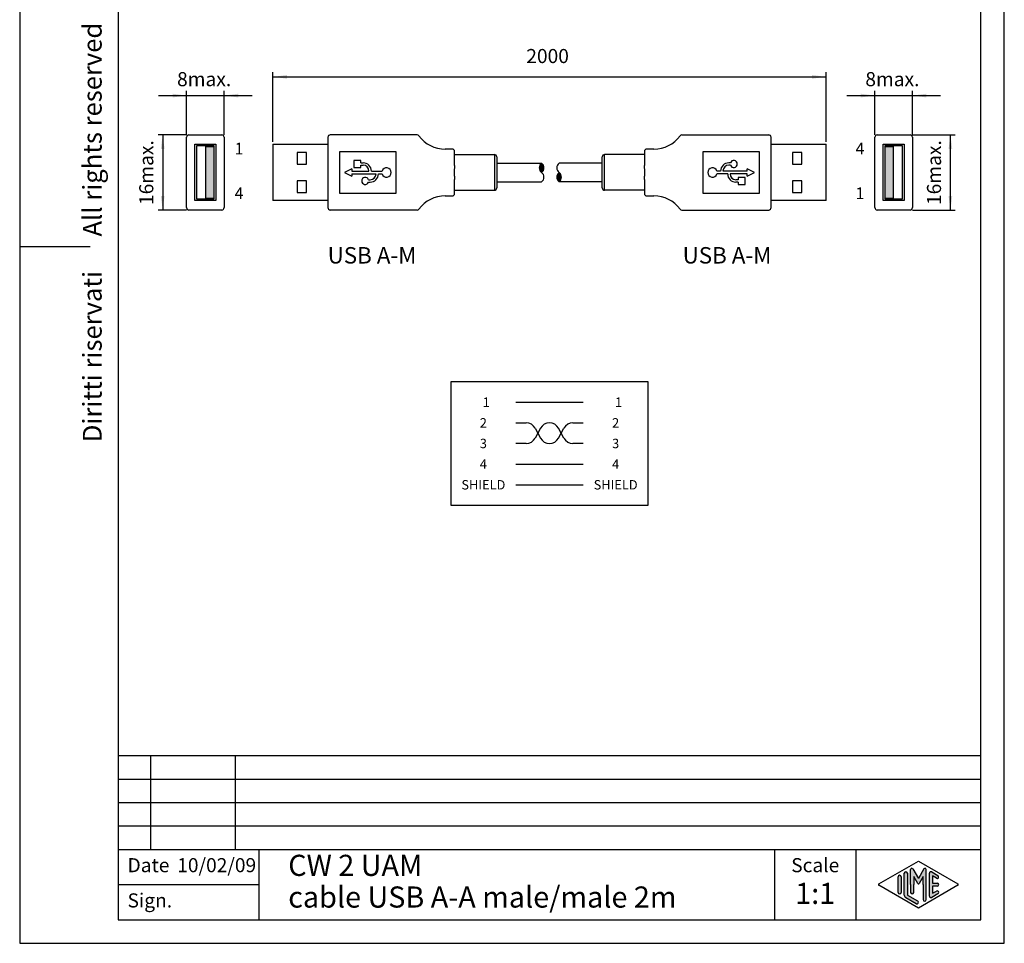
# Model space of a CAD drawing. Units: millimetres. Extents: x -210 to 0, y 0 to 297.
# Drawn here: x -210 to 0, y 0 to 197 of the extents above; entities that cross this region are included whole.
import ezdxf

# ---------------------------------------------------------------- set-up
doc = ezdxf.new("R2010")
doc.units = ezdxf.units.MM
doc.layers.add('1', color=7, linetype='Continuous')
doc.styles.add('CONVERTER_11', font='simplex.shx', dxfattribs={"width": 0.95})
doc.styles.add('CONVERTER_12', font='ARIAL.TTF', dxfattribs={"width": 1.2})
doc.styles.add('CONVERTER_13', font='ARIAL.TTF', dxfattribs={"width": 1.44})
doc.dimstyles.new('ME10_DIM_10', dxfattribs={"dimtxt": 3, "dimasz": 3, "dimexe": 1, "dimexo": 0.5, "dimgap": 2, "dimtad": 1, "dimdsep": 46, "dimtxsty": 'CONVERTER_11', "dimsah": 1, "dimcen": 0.09, "dimclrd": 2, "dimclre": 2, "dimclrt": 4, "dimadec": 0, "dimazin": 0, "dimtfac": 1, "dimtdec": 4, "dimtix": 1, "dimtmove": 0, "dimatfit": 3, "dimfxl": 1, "dimtolj": 1, "dimtzin": 0, "dimarcsym": 0})
doc.dimstyles.new('ME10_DIM_11', dxfattribs={"dimtxt": 3, "dimasz": 3, "dimexe": 1, "dimexo": 0.5, "dimgap": 2, "dimtad": 1, "dimdsep": 46, "dimtxsty": 'CONVERTER_11', "dimsah": 1, "dimcen": 0.09, "dimclrd": 2, "dimclre": 2, "dimclrt": 4, "dimadec": 0, "dimazin": 0, "dimtfac": 1, "dimtdec": 4, "dimtix": 1, "dimtmove": 0, "dimatfit": 3, "dimfxl": 1, "dimtolj": 1, "dimtzin": 0, "dimarcsym": 0})
doc.dimstyles.new('ME10_DIM_12', dxfattribs={"dimtxt": 3, "dimasz": 3, "dimexe": 1, "dimexo": 0.5, "dimgap": 2, "dimtad": 1, "dimdsep": 46, "dimtxsty": 'CONVERTER_11', "dimsah": 1, "dimcen": 0.09, "dimclrd": 2, "dimclre": 2, "dimclrt": 4, "dimadec": 0, "dimazin": 0, "dimtfac": 1, "dimtdec": 4, "dimtix": 1, "dimtmove": 0, "dimatfit": 3, "dimfxl": 1, "dimtolj": 1, "dimtzin": 0, "dimarcsym": 0})
doc.dimstyles.new('ME10_DIM_13', dxfattribs={"dimtxt": 3, "dimasz": 3, "dimexe": 1, "dimexo": 0.5, "dimgap": 2, "dimtad": 1, "dimdsep": 46, "dimtxsty": 'CONVERTER_11', "dimsah": 1, "dimcen": 0.09, "dimclrd": 2, "dimclre": 2, "dimclrt": 4, "dimadec": 0, "dimazin": 0, "dimtfac": 1, "dimtdec": 4, "dimtix": 1, "dimtmove": 0, "dimatfit": 3, "dimfxl": 1, "dimtolj": 1, "dimtzin": 0, "dimarcsym": 0})
doc.dimstyles.new('ME10_DIM_14', dxfattribs={"dimtxt": 3, "dimasz": 3, "dimexe": 1, "dimexo": 0.5, "dimgap": 2, "dimtad": 1, "dimdsep": 46, "dimtxsty": 'CONVERTER_11', "dimsah": 1, "dimcen": 0.09, "dimclrd": 2, "dimclre": 2, "dimclrt": 4, "dimadec": 0, "dimazin": 0, "dimtfac": 1, "dimtdec": 4, "dimtix": 1, "dimtmove": 0, "dimatfit": 3, "dimfxl": 1, "dimtolj": 1, "dimtzin": 0, "dimarcsym": 0})

# ---------------------------------------------------------------- blocks, each defined once
blk = doc.blocks.new('*D1')
at = {"layer": '1', "color": 2, "linetype": 'Continuous'}
for p, q in [((-156, 170.7882730455083), (-156, 185.6698603306041)), ((-38, 170.7882730455082), (-38, 185.6698603306041)), ((-156, 184.6698603306041), (-38, 184.6698603306041))]:
    blk.add_line(p, q, dxfattribs=at)
at = {"layer": '1', "color": 2}
for points in [[(-153, 185.0648178233663), (-153, 184.2749028378419), (-156, 184.6698603306041)], [(-41, 184.2749028378419), (-41, 185.0648178233663), (-38, 184.6698603306041)]]:
    blk.add_solid(points, dxfattribs=at)
at = {"layer": '1', "color": 4, "insert": (-101.95, 186.6698603306041), "char_height": 3, "attachment_point": 7, "rotation": 0.00013888888888888892, "line_spacing_factor": 0.60024009603842, "style": 'CONVERTER_11'}
blk.add_mtext('2000', dxfattribs=at)
blk = doc.blocks.new('*D2')
at = {"layer": '1', "color": 2, "linetype": 'Continuous'}
for p, q in [((-180.3961775799808, 180.6774350313001), (-174.3961775799808, 180.6774350313001)), ((-174.3961775799808, 172.2882730455081), (-174.3961775799808, 181.6774350313001)), ((-174.3961775799808, 180.6774350313001), (-166.3961775799808, 180.6774350313001)), ((-166.3961775799808, 172.2882730455081), (-166.3961775799808, 181.6774350313001)), ((-166.3961775799808, 180.6774350313001), (-160.3961775799808, 180.6774350313001))]:
    blk.add_line(p, q, dxfattribs=at)
at = {"layer": '1', "color": 2}
for points in [[(-177.3961775799808, 180.2824775385379), (-177.3961775799808, 181.0723925240623), (-174.3961775799808, 180.6774350313001)], [(-163.3961775799808, 181.0723925240623), (-163.3961775799808, 180.2824775385379), (-166.3961775799808, 180.6774350313001)]]:
    blk.add_solid(points, dxfattribs=at)
at = {"layer": '1', "color": 4, "insert": (-176.4336775799808, 182.6774350313001), "char_height": 3, "attachment_point": 7, "rotation": 0.00013888888888888892, "line_spacing_factor": 0.60024009603842, "style": 'CONVERTER_11'}
blk.add_mtext('\\C4;8\\C4;max.', dxfattribs=at)
blk = doc.blocks.new('*D3')
at = {"layer": '1', "color": 2, "linetype": 'Continuous'}
for p, q in [((-33.60382242001921, 180.6774350313001), (-27.60382242001921, 180.6774350313001)), ((-27.60382242001921, 172.2882730455081), (-27.60382242001921, 181.6774350313001)), ((-27.60382242001921, 180.6774350313001), (-19.60382242001921, 180.6774350313001)), ((-19.60382242001921, 172.2882730455081), (-19.60382242001921, 181.6774350313001)), ((-19.60382242001921, 180.6774350313001), (-13.60382242001921, 180.6774350313001))]:
    blk.add_line(p, q, dxfattribs=at)
at = {"layer": '1', "color": 2}
for points in [[(-30.60382242001921, 180.2824775385379), (-30.60382242001921, 181.0723925240623), (-27.60382242001921, 180.6774350313001)], [(-16.60382242001921, 181.0723925240623), (-16.60382242001921, 180.2824775385379), (-19.60382242001921, 180.6774350313001)]]:
    blk.add_solid(points, dxfattribs=at)
at = {"layer": '1', "color": 4, "insert": (-29.64132242001921, 182.6774350313001), "char_height": 3, "attachment_point": 7, "rotation": 0.00013888888888888892, "line_spacing_factor": 0.60024009603842, "style": 'CONVERTER_11'}
blk.add_mtext('\\C4;8\\C4;max.', dxfattribs=at)
blk = doc.blocks.new('*D4')
at = {"layer": '1', "color": 2, "linetype": 'Continuous'}
for p, q in [((-174.3961775799808, 172.288273045508), (-180.5, 172.288273045508)), ((-179.5, 172.288273045508), (-179.5, 156.2882730455084)), ((-174.3961775799808, 156.2882730455084), (-180.5, 156.2882730455084))]:
    blk.add_line(p, q, dxfattribs=at)
at = {"layer": '1', "color": 2}
for points in [[(-179.1050425072378, 169.288273045508), (-179.8949574927622, 169.288273045508), (-179.5, 172.288273045508)], [(-179.8949574927622, 159.2882730455084), (-179.1050425072378, 159.2882730455084), (-179.5, 156.2882730455084)]]:
    blk.add_solid(points, dxfattribs=at)
at = {"layer": '1', "color": 4, "insert": (-181.5, 157.3507730455082), "char_height": 3, "attachment_point": 7, "rotation": 90, "line_spacing_factor": 0.60024009603842, "style": 'CONVERTER_11'}
blk.add_mtext('\\C4;16\\C4;max.', dxfattribs=at)
blk = doc.blocks.new('*D5')
at = {"layer": '1', "color": 2, "linetype": 'Continuous'}
for p, q in [((-19.60382242001921, 172.288273045508), (-10.491898418132, 172.288273045508)), ((-11.491898418132, 156.2882730455084), (-11.491898418132, 172.288273045508)), ((-19.60382242001921, 156.2882730455084), (-10.491898418132, 156.2882730455084))]:
    blk.add_line(p, q, dxfattribs=at)
at = {"layer": '1', "color": 2}
for points in [[(-11.09694092536981, 169.288273045508), (-11.88685591089419, 169.288273045508), (-11.491898418132, 172.288273045508)], [(-11.88685591089419, 159.2882730455084), (-11.09694092536981, 159.2882730455084), (-11.491898418132, 156.2882730455084)]]:
    blk.add_solid(points, dxfattribs=at)
at = {"layer": '1', "color": 4, "insert": (-13.491898418132, 157.3507730455082), "char_height": 3, "attachment_point": 7, "rotation": 90, "line_spacing_factor": 0.60024009603842, "style": 'CONVERTER_11'}
blk.add_mtext('\\C4;16\\C4;max.', dxfattribs=at)

msp = doc.modelspace()

# ---------------------------------------------------------------- hatches: boundary and pattern name
at = {"layer": '1', "linetype": 'Continuous'}
for points in [[(-170.2961775799809, 158.7382730455088), (-170.2961775799809, 169.8382730455074), (-168.5961775799807, 169.8382730455074), (-168.5961775799807, 158.7382730455088)], [(-25.40382242001928, 158.7382730455088), (-25.40382242001928, 169.8382730455074), (-23.70382242001909, 169.8382730455074), (-23.70382242001909, 158.7382730455088)]]:
    msp.add_hatch(color=2, dxfattribs=at).paths.add_polyline_path(points)
h = msp.add_hatch(color=2, dxfattribs=at)
edge = h.paths.add_edge_path()
edge.add_arc((-97.93139953817683, 165.2882730455083), 1.25, 126.869897645844, 233.130102354156)
edge.add_arc((-99.43139953817683, 165.2882730455083), 1.25, 306.869897645844, 413.130102354156)
h = msp.add_hatch(color=2, dxfattribs=at)
edge = h.paths.add_edge_path()
edge.add_arc((-94.2061928102263, 163.2882730455083), 1.25, 126.869897645844, 233.130102354156)
edge.add_arc((-95.7061928102263, 163.2882730455083), 1.25, 306.869897645844, 413.130102354156)
h = msp.add_hatch(color=7, dxfattribs=at)
edge = h.paths.add_edge_path()
edge.add_line((-20.65703264459069, 14.92250016016737), (-20.65703264459069, 10.2700211480327))
edge.add_line((-20.65703264459069, 10.2700211480327), (-18.4904584934275, 9.020074522361597))
edge.add_arc((-18.65703264459069, 8.731345993678701), 0.3333333333333673, -119.98163936884953, 60.0183606311536, ccw=False)
edge.add_line((-18.8236067957539, 8.442617464995806), (-20.99018094691701, 9.692564090666906))
edge.add_arc((-20.65703264459069, 10.2700211480327), 0.6666666666666003, 180.0000000000104, 240.018360631158, ccw=False)
edge.add_line((-21.32369931125729, 10.27002114803258), (-21.32369931125729, 14.92250016016737))
edge.add_arc((-20.99036597792409, 14.92250016016737), 0.3333333333333997, 0, 180, ccw=False)
h = msp.add_hatch(color=7, dxfattribs=at)
edge = h.paths.add_edge_path()
edge.add_arc((-19.72539976544869, 15.73121731203457), 0.2649662124752854, 30.00000000001921, 180)
edge.add_line((-19.99036597792409, 15.73121731203457), (-19.99036597792409, 12.5))
edge.add_line((-19.99036597792409, 12.5), (-19.99036597792409, 10.84758507263291))
edge.add_arc((-19.65703264459069, 10.84758507263291), 0.3333333333333997, 180, 360)
edge.add_line((-19.32369931125729, 10.84758507263291), (-19.32369931125729, 12.5))
edge.add_line((-19.32369931125729, 12.5), (-19.32369931125729, 14.23205080756878))
edge.add_line((-19.32369931125729, 14.23205080756878), (-18.46803687855478, 12.75))
edge.add_arc((-18.32369931125729, 12.83333333333326), 0.1666666666667028, 209.9999999999634, 330.0000000000195)
edge.add_line((-18.1793617439599, 12.75), (-17.32369931125729, 14.23205080756878))
edge.add_line((-17.32369931125729, 14.23205080756878), (-17.32369931125729, 12.5))
edge.add_line((-17.32369931125729, 12.5), (-17.32369931125729, 9.308269070601796))
edge.add_arc((-16.99036597792389, 9.308269070601796), 0.3333333333333997, 180, 360)
edge.add_line((-16.65703264459069, 9.308269070601796), (-16.65703264459069, 15.73121731203457))
edge.add_arc((-16.921998857066, 15.73121731203457), 0.2649662124753114, 0, 149.9999999999689)
edge.add_line((-17.15146632821399, 15.86370041827229), (-18.32369931125729, 13.83333333333326))
edge.add_line((-18.32369931125729, 13.83333333333326), (-19.49593229430059, 15.86370041827229))
h = msp.add_hatch(color=7, dxfattribs=at)
edge = h.paths.add_edge_path()
edge.add_line((-14.4902734624205, 13.86454086225376), (-15.32369931125729, 14.345363467352))
edge.add_line((-15.32369931125729, 14.345363467352), (-15.32369931125729, 12.83333333333326))
edge.add_line((-15.32369931125729, 12.83333333333326), (-14.32369931125729, 12.83333333333326))
edge.add_arc((-14.32369931125729, 12.5), 0.3333333333334298, -90, 90, ccw=False)
edge.add_line((-14.32369931125729, 12.16666666666657), (-15.32369931125729, 12.16666666666657))
edge.add_line((-15.32369931125729, 12.16666666666657), (-15.32369931125729, 10.654636532648))
edge.add_line((-15.32369931125729, 10.654636532648), (-14.4902734624205, 11.13545913774618))
edge.add_arc((-14.32369931125729, 10.84673060906317), 0.3333333333333121, -60.01836063116508, 119.98163936883981, ccw=False)
edge.add_line((-14.15712516009418, 10.55800208038028), (-15.4904584934275, 9.788771311149674))
edge.add_arc((-15.65703264459069, 10.07749983983257), 0.3333333333332007, 180, 299.9816393688464, ccw=False)
edge.add_line((-15.99036597792389, 10.07749983983257), (-15.99036597792389, 14.92250016016737))
edge.add_arc((-15.65703264459069, 14.92250016016737), 0.3333333333333598, 60.01836063115388, 180, ccw=False)
edge.add_line((-15.4904584934275, 15.21122868885027), (-14.15712516009418, 14.44199791961938))
edge.add_arc((-14.32369931125729, 14.15326939093666), 0.333333333333372, -119.98163936884907, 60.018360631150415, ccw=False)
h = msp.add_hatch(color=7, dxfattribs=at)
edge = h.paths.add_edge_path()
edge.add_line((-21.99036597792409, 14.15326939093666), (-21.99036597792409, 11.0392519172633))
edge.add_line((-21.99036597792409, 11.0392519172633), (-21.99036597792409, 10.84673060906317))
edge.add_arc((-22.32369931125729, 10.84673060906317), 0.3333333333333997, 180, 360, ccw=False)
edge.add_line((-22.65703264459069, 10.84673060906317), (-22.65703264459069, 14.15326939093666))
edge.add_arc((-22.32369931125729, 14.15326939093666), 0.3333333333332007, 0, 180, ccw=False)

# ---------------------------------------------------------------- linework, layer by layer
at = {"color": 7, "linetype": 'Continuous'}
for p, q in [((-173.8961775799808, 172.2882730455081), (-166.8961775799808, 172.2882730455081)), ((-125.2500000000021, 172.2882730455081), (-143.7500000000022, 172.2882730455081)), ((-68.74999999999784, 172.2882730455081), (-50.24999999999778, 172.2882730455081)), ((-27.10382242001921, 172.2882730455081), (-20.10382242001921, 172.2882730455081)), ((-174.3961775799808, 156.7882730455084), (-174.3961775799808, 171.7882730455081)), ((-172.6461775799807, 158.2882730455082), (-172.6461775799809, 170.2882730455082)), ((-172.6461775799809, 170.2882730455082), (-168.1461775799808, 170.2882730455082)), ((-168.1461775799808, 170.2882730455082), (-168.1461775799807, 158.2882730455083)), ((-166.3961775799808, 171.7882730455081), (-166.3961775799808, 156.7882730455084)), ((-156, 170.2882730455083), (-144.2500000000022, 170.2882730455083)), ((-156, 170.2882730455083), (-156, 158.2882730455084)), ((-144.2500000000022, 171.7882730455081), (-144.2500000000022, 156.7882730455084)), ((-49.74999999999778, 156.7882730455084), (-49.74999999999778, 171.7882730455081)), ((-49.74999999999778, 170.2882730455081), (-38, 170.2882730455081)), ((-38, 158.2882730455083), (-38, 170.2882730455081)), ((-27.60382242001919, 156.7882730455084), (-27.60382242001919, 171.7882730455081)), ((-25.85382242001927, 158.2882730455083), (-25.85382242001919, 170.2882730455082)), ((-25.85382242001919, 170.2882730455082), (-21.35382242001907, 170.2882730455082)), ((-21.35382242001907, 170.2882730455082), (-21.35382242001927, 158.2882730455082)), ((-19.60382242001921, 171.7882730455081), (-19.60382242001921, 156.7882730455084)), ((-172.2961775799809, 169.9382730455071), (-172.2961775799806, 158.6382730455088)), ((-168.4961775799807, 169.9382730455071), (-172.2961775799809, 169.9382730455071)), ((-170.2961775799809, 169.8382730455074), (-168.5961775799807, 169.8382730455074)), ((-170.2961775799809, 158.7382730455088), (-170.2961775799809, 169.8382730455074)), ((-168.5961775799807, 169.8382730455074), (-168.5961775799807, 158.7382730455088)), ((-168.4961775799807, 158.6382730455088), (-168.4961775799807, 169.9382730455071)), ((-150.84, 168.5382730455083), (-150.84, 166.0382730455083)), ((-148.84, 168.5382730455083), (-150.84, 168.5382730455083)), ((-148.84, 166.0382730455083), (-148.84, 168.5382730455083)), ((-141.7500000000022, 159.7882730455083), (-141.7500000000022, 168.7882730455083)), ((-141.7500000000022, 168.7882730455083), (-129.7500000000022, 168.7882730455083)), ((-129.7500000000022, 168.7882730455083), (-129.7500000000022, 159.7882730455083)), ((-117.7500000000022, 169.2882730455083), (-119.2500000000022, 169.2882730455083)), ((-117.2500000000022, 165.7681379042031), (-117.2500000000022, 168.7882730455083)), ((-117.2500000000022, 168.0882730455083), (-108.7500000000022, 168.0882730455083)), ((-108.7500000000022, 168.0882730455083), (-108.7500000000022, 160.4882730455082)), ((-76.74999999999778, 168.0882730455083), (-85.24999999999778, 168.0882730455083)), ((-85.24999999999778, 160.4882730455082), (-85.24999999999778, 168.0882730455083)), ((-76.74999999999778, 168.7882730455083), (-76.74999999999778, 165.7681379041468)), ((-74.74999999999778, 169.2882730455083), (-76.24999999999778, 169.2882730455083)), ((-64.24999999999778, 159.7882730455083), (-64.24999999999778, 168.7882730455083)), ((-64.24999999999778, 168.7882730455083), (-52.24999999999778, 168.7882730455083)), ((-52.24999999999778, 168.7882730455083), (-52.24999999999778, 159.7882730455083)), ((-43.15999999999997, 168.5382730455082), (-45.15999999999997, 168.5382730455082)), ((-45.15999999999997, 168.5382730455082), (-45.15999999999997, 166.0382730455082)), ((-43.15999999999997, 166.0382730455082), (-43.15999999999997, 168.5382730455082)), ((-21.70382242001909, 169.9382730455071), (-25.50382242001928, 169.9382730455071)), ((-25.50382242001928, 169.9382730455071), (-25.50382242001928, 158.6382730455088)), ((-25.40382242001928, 158.7382730455088), (-25.40382242001928, 169.8382730455074)), ((-25.40382242001928, 169.8382730455074), (-23.70382242001909, 169.8382730455074)), ((-23.70382242001909, 169.8382730455074), (-23.70382242001909, 158.7382730455088)), ((-21.70382242001938, 158.6382730455088), (-21.70382242001909, 169.9382730455071)), ((-150.84, 166.0382730455083), (-148.84, 166.0382730455083)), ((-137.2500000000022, 166.8382730455083), (-138.7500000000022, 166.8382730455083)), ((-138.7500000000022, 166.8382730455083), (-138.7500000000022, 165.3382730455083)), ((-137.2500000000022, 166.3382730455083), (-137.2500000000022, 166.8382730455083)), ((-137.2500000000022, 166.3382730455083), (-136.7500000000022, 166.3382730455083)), ((-108.2500000000022, 167.5882730455083), (-108.2500000000022, 160.9882730455082)), ((-108.2500000000022, 166.2882730455083), (-98.68139953817683, 166.2882730455083)), ((-85.74999999999778, 166.2882730455083), (-94.9561928102263, 166.2882730455083)), ((-85.74999999999778, 160.9882730455082), (-85.74999999999778, 167.5882730455083)), ((-58.40710678118433, 166.3382730455083), (-58.74999999999778, 166.3382730455083)), ((-45.15999999999997, 166.0382730455082), (-43.15999999999997, 166.0382730455082)), ((-139.1500000000022, 165.0882730455083), (-140.7500000000022, 164.2882730455083)), ((-140.7500000000022, 164.2882730455083), (-139.1500000000022, 163.4882730455082)), ((-139.1500000000022, 165.0882730455083), (-139.1500000000022, 164.5882730455083)), ((-139.1500000000022, 164.5882730455083), (-135.5000000000022, 164.5882730455083)), ((-139.1500000000022, 163.9882730455082), (-134.0000000000022, 163.9882730455082)), ((-139.1500000000022, 163.9882730455082), (-139.1500000000022, 163.4882730455082)), ((-138.7500000000022, 165.3382730455083), (-137.2500000000022, 165.3382730455083)), ((-137.2500000000022, 165.8382730455083), (-136.7500000000022, 165.8382730455083)), ((-137.2500000000022, 165.3382730455083), (-137.2500000000022, 165.8382730455083)), ((-135.0000000000022, 164.5882730455083), (-132.7039392014191, 164.5882730455083)), ((-133.5000000000022, 163.9882730455082), (-132.7039392014191, 163.9882730455082)), ((-60.49999999999778, 164.5882730455083), (-61.29606079858081, 164.5882730455083)), ((-58.99999999999778, 163.9882730455082), (-61.29606079858081, 163.9882730455082)), ((-54.84999999999775, 164.5882730455083), (-59.99999999999778, 164.5882730455083)), ((-58.40710678118433, 165.8382730455083), (-58.74999999999778, 165.8382730455083)), ((-54.84999999999775, 163.9882730455082), (-58.49999999999778, 163.9882730455082)), ((-54.84999999999775, 164.5882730455083), (-54.84999999999775, 165.0882730455083)), ((-53.24999999999778, 164.2882730455083), (-54.84999999999775, 165.0882730455083)), ((-54.84999999999775, 163.4882730455082), (-53.24999999999778, 164.2882730455083)), ((-54.84999999999775, 163.4882730455082), (-54.84999999999775, 163.9882730455082)), ((-150.84, 162.5382730455083), (-150.84, 160.0382730455083)), ((-148.84, 162.5382730455083), (-150.84, 162.5382730455083)), ((-148.84, 160.0382730455083), (-148.84, 162.5382730455083)), ((-135.5928932188157, 162.7382730455082), (-135.2500000000022, 162.7382730455082)), ((-135.5928932188157, 162.2382730455082), (-135.2500000000022, 162.2382730455082)), ((-117.2500000000022, 159.7882730455083), (-117.2500000000022, 162.8084081868697)), ((-108.2500000000022, 162.2882730455083), (-98.68139953817683, 162.2882730455083)), ((-85.74999999999778, 162.2882730455083), (-94.9561928102263, 162.2882730455083)), ((-76.74999999999778, 162.8084081868134), (-76.74999999999778, 159.7882730455083)), ((-56.74999999999778, 162.7382730455082), (-57.24999999999778, 162.7382730455082)), ((-56.74999999999778, 162.2382730455082), (-57.24999999999778, 162.2382730455082)), ((-56.74999999999778, 163.2382730455082), (-56.74999999999778, 162.7382730455082)), ((-55.24999999999778, 163.2382730455082), (-56.74999999999778, 163.2382730455082)), ((-56.74999999999778, 162.2382730455082), (-56.74999999999778, 161.7382730455082)), ((-56.74999999999778, 161.7382730455082), (-55.24999999999778, 161.7382730455082)), ((-55.24999999999778, 161.7382730455082), (-55.24999999999778, 163.2382730455082)), ((-43.15999999999997, 162.5382730455082), (-45.15999999999997, 162.5382730455082)), ((-45.15999999999997, 162.5382730455082), (-45.15999999999997, 160.0382730455082)), ((-43.15999999999997, 160.0382730455082), (-43.15999999999997, 162.5382730455082)), ((-150.84, 160.0382730455083), (-148.84, 160.0382730455083)), ((-129.7500000000022, 159.7882730455083), (-141.7500000000022, 159.7882730455083)), ((-117.2500000000022, 160.4882730455082), (-108.7500000000022, 160.4882730455082)), ((-76.74999999999778, 160.4882730455082), (-85.24999999999778, 160.4882730455082)), ((-52.24999999999778, 159.7882730455083), (-64.24999999999778, 159.7882730455083)), ((-45.15999999999997, 160.0382730455082), (-43.15999999999997, 160.0382730455082)), ((-168.1461775799807, 158.2882730455083), (-172.6461775799807, 158.2882730455082)), ((-172.2961775799806, 158.6382730455088), (-168.4961775799807, 158.6382730455088)), ((-168.5961775799807, 158.7382730455088), (-170.2961775799809, 158.7382730455088)), ((-144.2500000000022, 158.2882730455084), (-156, 158.2882730455084)), ((-119.2500000000022, 159.2882730455083), (-117.7500000000022, 159.2882730455083)), ((-76.24999999999778, 159.2882730455083), (-74.74999999999778, 159.2882730455083)), ((-38, 158.2882730455083), (-49.74999999999778, 158.2882730455083)), ((-21.35382242001927, 158.2882730455082), (-25.85382242001927, 158.2882730455083)), ((-25.50382242001928, 158.6382730455088), (-21.70382242001938, 158.6382730455088)), ((-23.70382242001909, 158.7382730455088), (-25.40382242001928, 158.7382730455088)), ((-166.8961775799808, 156.2882730455084), (-173.8961775799808, 156.2882730455084)), ((-125.2500000000021, 156.2882730455084), (-143.7500000000022, 156.2882730455084)), ((-68.74999999999784, 156.2882730455084), (-50.24999999999778, 156.2882730455084)), ((-20.10382242001921, 156.2882730455084), (-27.10382242001921, 156.2882730455084))]:
    msp.add_line(p, q, dxfattribs=at)
for centre, radius, start, end in [((-173.8961775799808, 171.7882730455081), 0.5, 90, 180), ((-166.8961775799808, 171.7882730455081), 0.5, 0, 90), ((-143.7500000000022, 171.7882730455081), 0.5, 90, 180), ((-125.2500000000021, 171.7882730455081), 0.4999999999999943, 36.86989764584207, 90), ((-68.74999999999784, 171.7882730455081), 0.5, 90, 143.1301023541599), ((-50.24999999999778, 171.7882730455081), 0.5, 0, 90), ((-27.10382242001921, 171.7882730455081), 0.5, 90, 180), ((-20.10382242001921, 171.7882730455081), 0.5, 0, 90), ((-119.2500000000022, 176.2882730455083), 7.000000000000045, 216.869897645846, 270), ((-74.74999999999778, 176.2882730455083), 7, 270, 323.1301023541541), ((-117.7500000000022, 168.7882730455083), 0.5, 0, 90), ((-108.7500000000022, 167.5882730455083), 0.5, 0, 90), ((-85.24999999999778, 167.5882730455083), 0.5, 90, 180), ((-76.24999999999778, 168.7882730455083), 0.5, 90, 180), ((-136.7500000000022, 164.5882730455083), 1.75, 0, 90), ((-58.74999999999778, 164.5882730455083), 1.75, 90, 180), ((-57.69999999999777, 166.0882730455083), 0.7500000000000121, 199.4712206344904, 160.5287793655096), ((-136.7500000000022, 164.5882730455083), 1.25, 0, 90), ((-135.2500000000022, 163.9882730455082), 1.75, 270, 0), ((-135.2500000000022, 163.9882730455082), 1.25, 270, 0), ((-131.7500000000022, 164.2882730455083), 1, 197.4576031237279, 162.5423968762783), ((-62.24999999999778, 164.2882730455083), 1.00000000000002, 17.45760312372071, 342.5423968762731), ((-58.74999999999778, 164.5882730455083), 1.25, 90, 180), ((-57.24999999999778, 163.9882730455082), 1.75, 180, 270), ((-57.24999999999778, 163.9882730455082), 1.25, 180, 270), ((-136.3000000000022, 162.4882730455082), 0.7499999999999517, 19.471220634492, 340.528779365508), ((-117.7500000000022, 159.7882730455083), 0.5, 270, 0), ((-108.7500000000022, 160.9882730455082), 0.5, 270, 0), ((-85.24999999999778, 160.9882730455082), 0.5, 180, 270), ((-76.24999999999778, 159.7882730455083), 0.5, 180, 270), ((-119.2500000000022, 152.2882730455083), 7, 90, 143.1301023541548), ((-74.74999999999778, 152.2882730455083), 6.999999999999988, 36.86989764584514, 90), ((-173.8961775799808, 156.7882730455084), 0.5, 180, 270), ((-166.8961775799808, 156.7882730455084), 0.5, 270, 0), ((-143.7500000000022, 156.7882730455084), 0.5, 180, 270), ((-125.2500000000021, 156.7882730455084), 0.5, 270, 323.1301023541579), ((-68.74999999999784, 156.7882730455084), 0.500000000000017, 216.8698976458401, 270), ((-50.24999999999778, 156.7882730455084), 0.5, 270, 0), ((-27.10382242001921, 156.7882730455084), 0.4999999999999787, 180, 270), ((-20.10382242001921, 156.7882730455084), 0.5, 270, 0)]:
    msp.add_arc(centre, radius, start, end, dxfattribs=at)
for points, knots in [([(-117.2500000000022, 165.7681379042031), (-117.2550812466413, 165.6374932208128), (-117.2655540324438, 165.3682254922983), (-117.3102790408324, 164.9905809129928), (-117.3419064491663, 164.6280303228224), (-117.3541148562939, 164.2882730455223), (-117.3419064491681, 163.9485157682208), (-117.3102790408351, 163.5859651780497), (-117.2655540324475, 163.2083205987541), (-117.2550812466424, 162.9390528702509), (-117.2500000000022, 162.8084081868697)], [0, 0, 0, 0, 0.3920735853106046, 0.8080907748019349, 1.14023093906343, 1.483740404637911, 1.827249870217084, 2.159390034482156, 2.575407223967009, 2.967480809250678, 2.967480809250678, 2.967480809250678, 2.967480809250678]), ([(-76.74999999999778, 162.8084081868134), (-76.74491875335872, 162.9390528702037), (-76.7344459675562, 163.2083205987181), (-76.68972095916766, 163.5859651780237), (-76.65809355083368, 163.9485157681941), (-76.64588514370611, 164.2882730454943), (-76.6580935508318, 164.6280303227956), (-76.6897209591649, 164.9905809129668), (-76.73444596755239, 165.3682254922623), (-76.74491875335754, 165.6374932207655), (-76.74999999999778, 165.7681379041468)], [0, 0, 0, 0, 0.3920735853106031, 0.8080907748019361, 1.140230939063401, 1.48374040463791, 1.827249870217052, 2.159390034482183, 2.575407223966977, 2.967480809250704, 2.967480809250704, 2.967480809250704, 2.967480809250704])]:
    msp.add_open_spline(points, degree=3, knots=knots, dxfattribs=at)
at = {"layer": '1', "color": 7, "linetype": 'Continuous'}
for p, q in [((-210.0000000000001, 297.0000000000001), (-210.0000000000001, 0)), ((0, 0), (0, 297.0000000000001)), ((-189, 292.0000000000001), (-189, 4.99999999999989)), ((-5, 4.99999999999989), (-5, 292.0000000000001)), ((-210.0000000000001, 148.4999999999998), (-195.0000000000001, 148.4999999999998)), ((-118, 93.3264721473802), (-118, 119.7264721473802)), ((-118, 119.7264721473802), (-76, 119.7264721473802)), ((-76, 119.7264721473802), (-76, 93.3264721473802)), ((-104.2000000000001, 115.3264721473802), (-89.79999999999995, 115.3264721473802)), ((-104.2000000000001, 110.9264721473802), (-102, 110.9264721473802)), ((-98.93600000000004, 109.7714142510395), (-100.0640000000001, 107.6815300437209)), ((-100.0640000000001, 109.7714142510395), (-98.93600000000004, 107.6815300437209)), ((-93.93600000000004, 107.6815300437209), (-95.06400000000002, 109.7714142510395)), ((-95.06400000000002, 107.6815300437209), (-93.93600000000004, 109.7714142510395)), ((-92.00000000000006, 110.9264721473802), (-89.79999999999995, 110.9264721473802)), ((-102, 106.5264721473802), (-104.2000000000001, 106.5264721473802)), ((-89.79999999999995, 106.5264721473802), (-92.00000000000006, 106.5264721473802)), ((-104.2000000000001, 102.1264721473802), (-89.79999999999995, 102.1264721473802)), ((-104.2000000000001, 97.7264721473802), (-89.79999999999995, 97.7264721473802)), ((-76, 93.3264721473802), (-118, 93.3264721473802)), ((-189, 40), (-5, 40)), ((-182, 35), (-182, 40)), ((-163.9999999999999, 35), (-163.9999999999999, 40)), ((-189, 35), (-5, 35)), ((-182, 30), (-182, 35)), ((-163.9999999999999, 30), (-163.9999999999999, 35)), ((-189, 30), (-5, 30)), ((-182, 25), (-182, 30)), ((-163.9999999999999, 25), (-163.9999999999999, 30)), ((-189, 25), (-5, 25)), ((-182, 20), (-182, 25)), ((-163.9999999999999, 20), (-163.9999999999999, 25)), ((-189, 20), (-5, 20)), ((-189, 20), (-189, 4.99999999999989)), ((-159, 20), (-159, 5)), ((-49, 20), (-49, 5)), ((-31.6473986225146, 20), (-31.6473986225146, 5)), ((-26.74013458639891, 12.64436426434128), (-18.32369931125729, 17.5)), ((-18.32369931125729, 17.5), (-9.90726403611589, 12.64436426434128)), ((-21.32369931125729, 10.27002114803258), (-21.32369931125729, 14.92250016016737)), ((-20.65703264459069, 14.92250016016737), (-20.65703264459069, 10.2700211480327)), ((-19.99036597792409, 12.5), (-19.99036597792409, 15.73121731203457)), ((-19.49593229430059, 15.86370041827229), (-18.32369931125729, 13.83333333333326)), ((-17.15146632821399, 15.86370041827229), (-18.32369931125729, 13.83333333333326)), ((-16.65703264459069, 9.3082690706018), (-16.65703264459069, 15.73121731203457)), ((-15.99036597792389, 10.07749983983257), (-15.99036597792389, 14.92250016016737)), ((-15.4904584934275, 15.21122868885027), (-14.15712516009418, 14.44199791961938)), ((-22.65703264459069, 10.84673060906317), (-22.65703264459069, 14.15326939093666)), ((-21.99036597792409, 14.15326939093666), (-21.99036597792409, 11.0392519172633)), ((-19.32369931125729, 14.23205080756878), (-19.32369931125729, 12.5)), ((-18.46803687855478, 12.75), (-19.32369931125729, 14.23205080756878)), ((-17.32369931125729, 14.23205080756878), (-18.1793617439599, 12.75)), ((-17.32369931125729, 12.5), (-17.32369931125729, 14.23205080756878)), ((-15.32369931125729, 14.345363467352), (-15.32369931125729, 12.83333333333326)), ((-14.4902734624205, 13.86454086225376), (-15.32369931125729, 14.345363467352)), ((-15.32369931125729, 12.83333333333326), (-14.32369931125729, 12.83333333333326)), ((-189, 12.5), (-159, 12.5)), ((-18.32369931125729, 7.5), (-26.74013458639891, 12.35563573565861)), ((-21.99036597792409, 11.0392519172633), (-21.99036597792409, 10.84673060906317)), ((-19.99036597792409, 12.5), (-19.99036597792409, 10.84758507263291)), ((-19.32369931125729, 10.84758507263291), (-19.32369931125729, 12.5)), ((-9.90726403611589, 12.35563573565861), (-18.32369931125729, 7.5)), ((-17.32369931125729, 12.5), (-17.32369931125729, 9.3082690706018)), ((-14.15712516009418, 10.55800208038028), (-15.4904584934275, 9.78877131114967)), ((-15.32369931125729, 12.16666666666657), (-15.32369931125729, 10.654636532648)), ((-14.32369931125729, 12.16666666666657), (-15.32369931125729, 12.16666666666657)), ((-15.32369931125729, 10.654636532648), (-14.4902734624205, 11.13545913774618)), ((-18.8236067957539, 8.44261746499581), (-20.99018094691701, 9.69256409066691)), ((-20.65703264459069, 10.2700211480327), (-18.4904584934275, 9.0200745223616)), ((-189, 4.99999999999989), (-5, 4.99999999999989)), ((-210.0000000000001, 0), (0, 0))]:
    msp.add_line(p, q, dxfattribs=at)
for centre, radius, start, end in [((-97.93139953817683, 165.2882730455083), 1.25, 126.869897645844, 233.130102354156), ((-99.43139953817683, 165.2882730455083), 1.25, 306.869897645844, 53.13010235415597), ((-94.2061928102263, 165.2882730455083), 1.25, 126.869897645844, 233.130102354156), ((-99.43139953817683, 163.2882730455083), 1.25, 306.869897645844, 53.13010235415597), ((-94.2061928102263, 163.2882730455083), 1.25, 126.869897645844, 233.130102354156), ((-95.7061928102263, 163.2882730455083), 1.25, 306.869897645844, 53.13010235415597), ((-102, 108.7264721473802), 2.199999999999886, 28.35763657632835, 90), ((-97.00000000000006, 108.7264721473802), 2.200000000000011, 28.35763657632659, 151.6423634236727), ((-92.00000000000006, 108.7264721473802), 2.199999999999989, 90, 151.6423634236727), ((-102, 108.7264721473802), 2.200000000000003, 270, 331.6423634236713), ((-97.00000000000006, 108.7264721473802), 2.199999999999968, 208.3576365763276, 331.6423634236731), ((-92.00000000000006, 108.7264721473802), 2.199999999999968, 208.3576365763276, 270), ((-20.99036597792409, 14.92250016016737), 0.3333333333333997, 0, 180), ((-19.72539976544869, 15.73121731203457), 0.2649662124752854, 30.00000000001921, 180), ((-16.921998857066, 15.73121731203457), 0.2649662124753114, 0, 149.9999999999689), ((-15.65703264459069, 14.92250016016737), 0.3333333333333598, 60.0183606311539, 180), ((-26.65684751081719, 12.5), 0.1666666666665959, 119.9816393689121, 240.0183606311065), ((-22.32369931125729, 14.15326939093666), 0.3333333333332007, 0, 180), ((-18.32369931125729, 12.83333333333326), 0.1666666666667028, 209.9999999999634, 330.0000000000195), ((-14.32369931125729, 14.15326939093666), 0.333333333333372, 240.0183606311508, 60.01836063115039), ((-14.32369931125729, 12.5), 0.3333333333334298, 270, 90), ((-9.99055111169739, 12.5), 0.1666666666665779, 299.9816393688268, 60.01836063115454), ((-22.32369931125729, 10.84673060906317), 0.3333333333333997, 180, 0), ((-19.65703264459069, 10.84758507263291), 0.3333333333333997, 180, 0), ((-14.32369931125729, 10.84673060906317), 0.3333333333333121, 299.9816393688349, 119.9816393688398), ((-20.65703264459069, 10.2700211480327), 0.6666666666666003, 180.0000000000104, 240.018360631158), ((-18.65703264459069, 8.7313459936787), 0.3333333333333673, 240.0183606311504, 60.01836063115359), ((-16.99036597792389, 9.3082690706018), 0.3333333333333997, 180, 0), ((-15.65703264459069, 10.07749983983257), 0.3333333333332007, 180, 299.9816393688464)]:
    msp.add_arc(centre, radius, start, end, dxfattribs=at)

# ---------------------------------------------------------------- texts
at = {"layer": '1', "color": 7, "insert": (-194.0000000000001, 151.4999999999998), "char_height": 4, "attachment_point": 5, "rotation": 90, "line_spacing_factor": 1.32052821128451, "style": 'CONVERTER_12'}
msp.add_mtext('Diritti riservati      All rights reserved', dxfattribs=at)
at = {"layer": '1', "color": 4, "line_spacing_factor": 1.32052821128451, "style": 'CONVERTER_11'}
for s, insert, char_height, attachment_point in [('1', (-163.216390823213, 169.0474193830591), 2.5, 5), ('4', (-30.78360917678697, 169.0474193830592), 2.5, 5), ('4', (-163.216390823213, 159.5291267079573), 2.5, 5), ('1', (-30.78360917678697, 159.5291267079573), 2.5, 5), ('USB A-M', (-134.856383859676, 146.1777923551451), 3.5, 5), ('USB A-M', (-59.14361614032407, 146.1777923551451), 3.5, 5), ('  1\\P  2\\P  3\\P  4\\PSHIELD', (-111.1074961291461, 116.3292636179644), 2, 2), ('  1\\P  2\\P  3\\P  4\\PSHIELD', (-82.89250387085394, 116.3292636179644), 2, 2)]:
    msp.add_mtext(s, dxfattribs=dict(at, insert=insert, char_height=char_height, attachment_point=attachment_point))
at = {"layer": '1', "color": 7}
for s, insert, char_height, attachment_point, line_spacing_factor, style in [('CW 2 UAM\\Pcable USB A-A male/male 2m', (-152.7236993112573, 12.65304352946998), 4.5, 4, 0.90036014405762, 'CONVERTER_13'), ('Date', (-187, 16.26063942075598), 3, 4, 1.32052821128451, 'CONVERTER_12'), ('10/02/09', (-176.4, 16.26063942075598), 3, 4, 1.32052821128451, 'CONVERTER_12'), ('Scale', (-40.32369931125729, 16.26063942075598), 3, 5, 1.32052821128451, 'CONVERTER_12'), ('1:1', (-40.32369931125729, 10.0606394207561), 4.5, 5, 1.32052821128451, 'CONVERTER_12'), ('Sign.', (-187, 8.75), 3, 4, 1.32052821128451, 'CONVERTER_12')]:
    msp.add_mtext(s, dxfattribs=dict(at, insert=insert, char_height=char_height, attachment_point=attachment_point, line_spacing_factor=line_spacing_factor, style=style))

# ---------------------------------------------------------------- dimensions: what is measured, and where the dimension line sits
at = {"layer": '1'}
dim = msp.add_linear_dim(base=(-156, 184.6698603306041), p1=(-38, 170.2882730455081), p2=(-156, 170.2882730455083), text='2000', dimstyle='ME10_DIM_10', dxfattribs=at)
dim.commit()
dim.dimension.update_dxf_attribs({"geometry": '*D1', "text_midpoint": (-97, 188.1698603306041), "text_rotation": 0.00013888888889})
for base, p1, p2, dimstyle, picture, middle in [((-174.3961775799808, 180.6774350313001), (-166.3961775799808, 171.7882730455081), (-174.3961775799808, 171.7882730455081), 'ME10_DIM_11', '*D2', (-170.3961775799808, 184.1774350313001)), ((-27.60382242001921, 180.6774350313001), (-19.60382242001921, 171.7882730455081), (-27.60382242001919, 171.7882730455081), 'ME10_DIM_12', '*D3', (-23.60382242001921, 184.1774350313001))]:
    dim = msp.add_linear_dim(base=base, p1=p1, p2=p2, text='<>max.', dimstyle=dimstyle, override={"dimpost": 'max.'}, dxfattribs=at)
    dim.commit()
    dim.dimension.update_dxf_attribs({"geometry": picture, "text_midpoint": middle, "text_rotation": 0.00013888888889})
for base, p1, p2, dimstyle, picture, middle in [((-179.5, 172.288273045508), (-173.8961775799808, 156.2882730455084), (-173.8961775799808, 172.2882730455081), 'ME10_DIM_13', '*D4', (-183, 164.2882730455082)), ((-11.491898418132, 156.2882730455084), (-20.10382242001921, 172.2882730455081), (-20.10382242001921, 156.2882730455084), 'ME10_DIM_14', '*D5', (-14.991898418132, 164.2882730455082))]:
    dim = msp.add_linear_dim(base=base, p1=p1, p2=p2, angle=90, text='<>max.', dimstyle=dimstyle, override={"dimpost": 'max.'}, dxfattribs=at)
    dim.commit()
    dim.dimension.update_dxf_attribs({"geometry": picture, "text_midpoint": middle, "text_rotation": 90})

doc.saveas('drawing.dxf')
